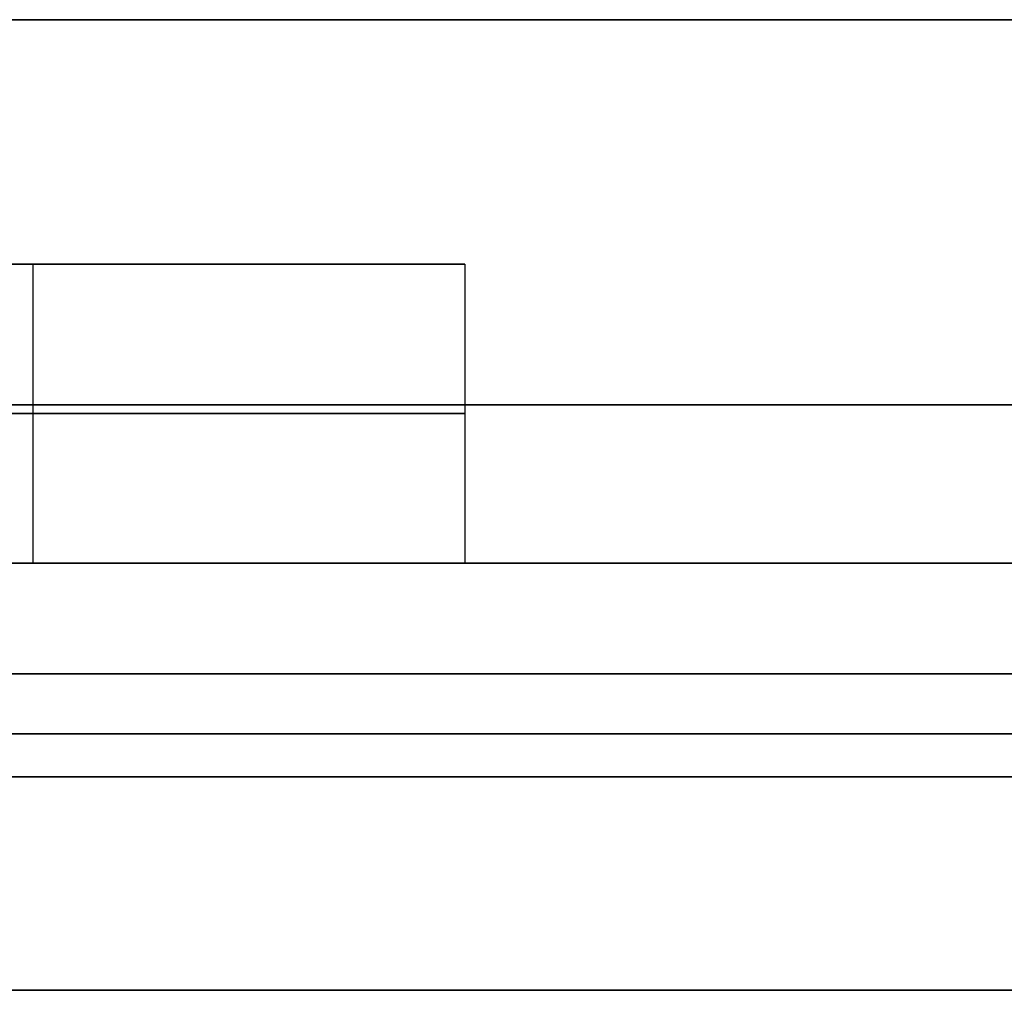
# Model space of a CAD drawing. Units: millimetres. Extents: x -378 to 378, y 0 to 24.
# Drawn here: x -243 to -241, y 5 to 7 of the extents above; entities that cross this region are included whole.
import ezdxf

# ---------------------------------------------------------------- set-up
doc = ezdxf.new("R2010")
doc.units = ezdxf.units.MM
doc.header["$MEASUREMENT"] = 0
for name, color, linetype in [('1', 7, 'Continuous'), ('2', 7, 'Continuous'), ('3', 7, 'Continuous')]:
    doc.layers.add(name, color=color, linetype=linetype)

msp = doc.modelspace()

# ---------------------------------------------------------------- linework, layer by layer
at = {"layer": '1'}
for p, q in [((-164.0717, 6, -312.3334), (-249.4027, 6, -263.0676)), ((-249.4027, 6, 263.0676), (-190.9301, 6, 296.8267)), ((-164.0717, 5, -312.3334), (-249.4027, 5, -263.0676)), ((-249.4027, 5, 263.0676), (-190.9301, 5, 296.8267))]:
    msp.add_line(p, q, dxfattribs=at)
at = {"layer": '1', "extrusion": (-5.70501e-18, 1, -9.88137e-18)}
msp.add_arc((0, 0, 6), 362.5, 270.476808, 329.523192, dxfattribs=at)
at = {"layer": '1', "extrusion": (-3.573e-18, 1, 6.18862e-18)}
msp.add_arc((0, 0, 6), 362.5, 30.476808, 89.523192, dxfattribs=at)
at = {"layer": '1', "extrusion": (-8.45425e-18, 1, -9.21624e-18)}
msp.add_arc((0, 0, 6), 332.5, 270.51387, 329.48613, dxfattribs=at)
at = {"layer": '1', "extrusion": (-6.0796e-18, 1, 1.59571e-17)}
msp.add_arc((0, 0, 6), 332.5, 30.51387, 89.48613, dxfattribs=at)
at = {"layer": '1', "extrusion": (0, 1, 0)}
for radius, start, end in [(362.5, 270.476808, 329.523192), (362.5, 30.476808, 89.523192), (332.5, 270.51387, 329.48613), (332.5, 30.51387, 89.48613)]:
    msp.add_arc((0, 0, 5.5), radius, start, end, dxfattribs=at)
at = {"layer": '1', "extrusion": (2.35883e-19, 1, 4.08561e-19)}
msp.add_arc((0, 0, 5), 362.5, 270.476808, 329.523192, dxfattribs=at)
at = {"layer": '1', "extrusion": (2.35883e-19, 1, -4.08561e-19)}
msp.add_arc((0, 0, 5), 362.5, 30.476808, 89.523192, dxfattribs=at)
at = {"layer": '1', "extrusion": (3.09192e-19, 1, 5.35536e-19)}
msp.add_arc((0, 0, 5), 332.5, 270.51387, 329.48613, dxfattribs=at)
at = {"layer": '1', "extrusion": (3.09192e-19, 1, -5.35536e-19)}
msp.add_arc((0, 0, 5), 332.5, 30.51387, 89.48613, dxfattribs=at)
at = {"layer": '1'}
for points in [[(-242.2955, 6, -234.3701), (-243.5056, 6, -233.1059), (-244.7158, 6, -231.8418)], [(-244.7158, 6, 231.8418), (-243.5056, 6, 233.1059), (-242.2955, 6, 234.3701)], [(-244.3181, 6, -236.3063), (-243.3068, 6, -235.3382), (-242.2955, 6, -234.3701)], [(-242.2955, 6, 234.3701), (-243.3068, 6, 235.3382), (-244.3181, 6, 236.3063)]]:
    msp.add_open_spline(points, degree=2, dxfattribs=at)
at = {"layer": '2'}
for p, q in [((-246.4942, 6.7, -233.5442), (-242.5397, 6.7, -234.6038)), ((-246.1157, 6.7, 234.4285), (-242.9182, 6.7, 233.7196)), ((-243.3068, 6, -235.3382), (-243.3068, 6.7, -235.3382)), ((-243.3068, 6, 235.3382), (-243.3068, 6.7, 235.3382)), ((-244.7158, 6.35, -231.8418), (-242.2955, 6.35, -234.3701)), ((-242.2955, 6.35, 234.3701), (-244.7158, 6.35, 231.8418)), ((-242.2955, 6.35, -234.3701), (-244.3181, 6.35, -236.3063)), ((-244.3181, 6.35, 236.3063), (-242.2955, 6.35, 234.3701))]:
    msp.add_line(p, q, dxfattribs=at)
for points in [[(-242.2955, 6.7, -234.3701), (-243.5056, 6.7, -233.1059), (-244.7158, 6.7, -231.8418)], [(-244.7158, 6.7, 231.8418), (-243.5056, 6.7, 233.1059), (-242.2955, 6.7, 234.3701)], [(-244.3181, 6.7, -236.3063), (-243.3068, 6.7, -235.3382), (-242.2955, 6.7, -234.3701)], [(-242.2955, 6.7, 234.3701), (-243.3068, 6.7, 235.3382), (-244.3181, 6.7, 236.3063)], [(-242.2955, 6.7, -234.3701), (-242.2955, 6.35, -234.3701), (-242.2955, 6, -234.3701)], [(-242.2955, 6.7, 234.3701), (-242.2955, 6.35, 234.3701), (-242.2955, 6, 234.3701)], [(-242.2955, 6, -234.3701), (-243.5056, 6, -233.1059), (-244.7158, 6, -231.8418)], [(-244.7158, 6, 231.8418), (-243.5056, 6, 233.1059), (-242.2955, 6, 234.3701)], [(-244.3181, 6, -236.3063), (-243.3068, 6, -235.3382), (-242.2955, 6, -234.3701)], [(-242.2955, 6, 234.3701), (-243.3068, 6, 235.3382), (-244.3181, 6, 236.3063)]]:
    msp.add_open_spline(points, degree=2, dxfattribs=at)
at = {"layer": '3', "extrusion": (-7.63336e-15, -1, -2.67848e-15)}
msp.add_arc((0, 0, -7.2721), 366.6322, 120.5, 180.4, dxfattribs=at)
at = {"layer": '3', "extrusion": (-1.53397e-15, -1, -7.97124e-15)}
msp.add_arc((0, 0, -7.2721), 366.6322, 180.5, 240.4, dxfattribs=at)
at = {"layer": '3', "extrusion": (-6.81912e-17, -1, -1.31589e-16)}
msp.add_arc((0, 0, -6.3704), 367.2, 120.5, 180.4, dxfattribs=at)
at = {"layer": '3', "extrusion": (4.29456e-17, -1, -1.46165e-16)}
msp.add_arc((0, 0, -6.3704), 367.2, 180.5, 240.4, dxfattribs=at)
at = {"layer": '3', "extrusion": (-2.08458e-14, -1, -1.22062e-14)}
msp.add_arc((0, 0, -5.7408), 365.2, 180, 240, dxfattribs=at)
at = {"layer": '3', "extrusion": (-2.09569e-14, -1, 1.19286e-14)}
msp.add_arc((0, 0, -5.7408), 365.2, 120, 180, dxfattribs=at)
at = {"layer": '3', "extrusion": (-6.11208e-17, 1, -2.67346e-17)}
msp.add_arc((0, 0, 5.6), 330.6, 300.086812, 359.913188, dxfattribs=at)
at = {"layer": '3', "extrusion": (-5.37133e-17, 1, 6.73204e-17)}
msp.add_arc((0, 0, 5.6), 330.6, 0.086812, 59.913188, dxfattribs=at)
at = {"layer": '3', "extrusion": (-2.94911e-16, 1, -4.95219e-17)}
msp.add_arc((0, 0, 5.6), 330, 300.086812, 359.913188, dxfattribs=at)
at = {"layer": '3', "extrusion": (-1.90343e-16, 1, 2.58395e-16)}
msp.add_arc((0, 0, 5.6), 330, 0.086812, 59.913188, dxfattribs=at)
at = {"layer": '3', "extrusion": (5.04774e-15, 1, -6.90773e-15)}
msp.add_arc((0, 0, 5), 331.2, 300.086497, 359.913503, dxfattribs=at)
at = {"layer": '3', "extrusion": (-3.4584e-15, 1, -7.79758e-15)}
msp.add_arc((0, 0, 5), 331.2, 0.086497, 59.913503, dxfattribs=at)
at = {"layer": '3', "extrusion": (3.71122e-29, 1, 2.77556e-17)}
msp.add_arc((245.7196, 245.7196, 5), 2.35, 60, 240, dxfattribs=at)
at = {"layer": '3', "extrusion": (0, 1, 2.77556e-17)}
msp.add_arc((245.7196, 245.7196, 5), 2.35, 60, 240, dxfattribs=at)
at = {"layer": '3'}
for points in [[(-363.7997, 5, -0.5001), (-363.5118, 5, -209.8738), (-182.3327, 5, -314.8098)], [(-182.3329, 5, 314.8097), (-363.5119, 5, 209.8736), (-363.7997, 5, 0.4999)]]:
    msp.add_rational_spline(points, [1, 0.866711826651, 1], degree=2, dxfattribs=at)

doc.saveas('drawing.dxf')
